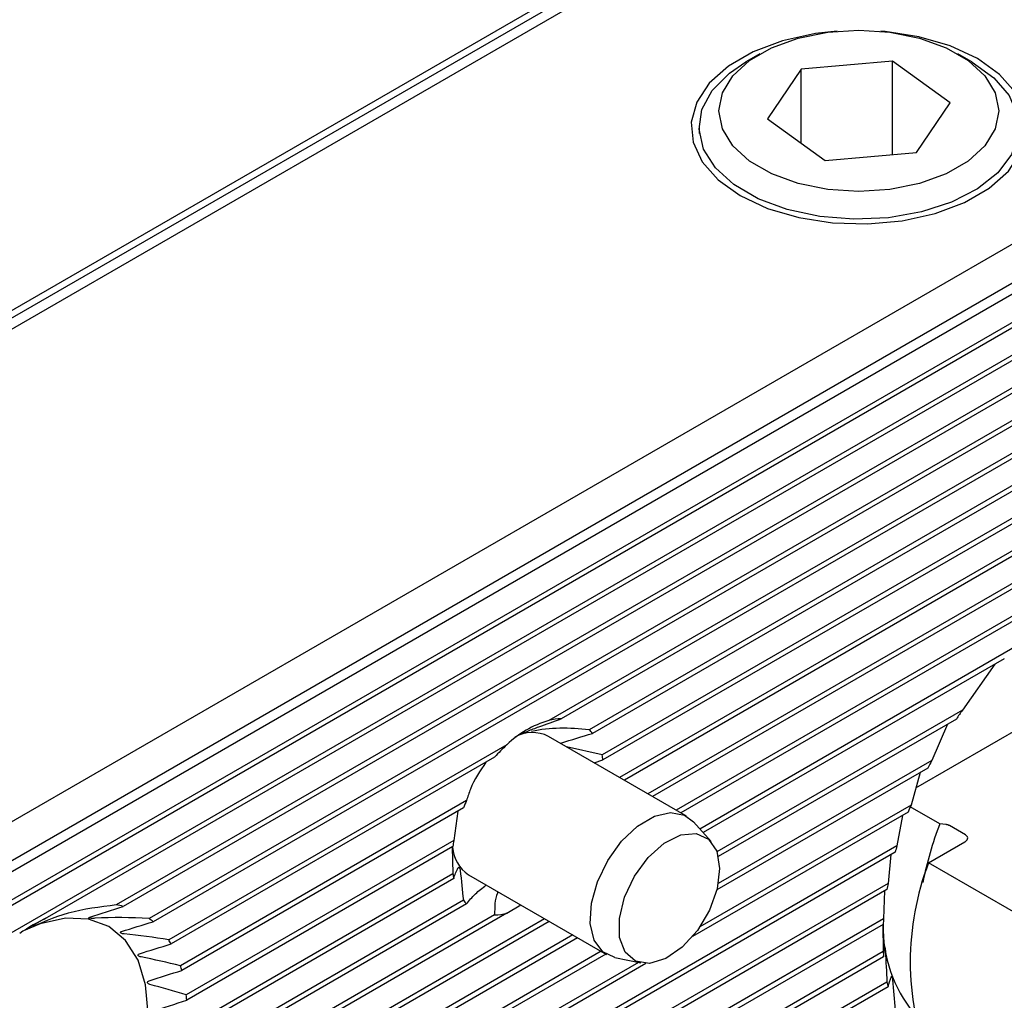
# Model space of a CAD drawing. Units: millimetres. Extents: x 14 to 286, y 11 to 144.
# Drawn here: x 248 to 273, y 73 to 97 of the extents above; entities that cross this region are included whole.
import ezdxf

# ---------------------------------------------------------------- set-up
doc = ezdxf.new("R2010")
doc.units = ezdxf.units.MM

msp = doc.modelspace()

# ---------------------------------------------------------------- linework, layer by layer
at = {"color": 7, "linetype": 'Continuous', "lineweight": 25}
for p, q in [((223.5507, 75.498), (266.6707, 100.3907)), ((267.187, 100.4111), (224.1164, 75.5469)), ((265.9654, 100.1727), (223.5507, 75.6872)), ((266.7722, 96.2529), (266.4186, 96.0487)), ((272.0763, 96.0487), (271.7227, 96.2529)), ((267.8072, 95.8666), (266.9639, 94.6255)), ((270.0908, 96.0656), (267.8072, 95.8666)), ((267.8072, 94.0153), (267.8072, 95.8666)), ((271.531, 95.0234), (270.0908, 96.0656)), ((270.0908, 93.7303), (270.0908, 96.0656)), ((270.6877, 93.7823), (271.531, 95.0234)), ((266.9639, 94.6255), (268.4042, 93.5833)), ((265.2475, 94.4162), (265.2475, 94.2529)), ((278.5533, 93.6652), (222.9134, 61.545)), ((268.4042, 93.5833), (270.6877, 93.7823)), ((278.6777, 93.4592), (223.0808, 61.3638)), ((276.071, 93.212), (222.1131, 62.0627)), ((278.7478, 92.7936), (223.4338, 60.8615)), ((278.8194, 92.6987), (223.4909, 60.7582)), ((279.1623, 92.2163), (223.722, 60.2113)), ((279.2281, 92.1181), (248.9369, 74.6313)), ((279.5431, 91.6197), (250.6618, 74.9468)), ((279.6036, 91.5183), (250.8358, 74.911)), ((279.8923, 91.0047), (251.4846, 74.6053)), ((279.9476, 90.9004), (251.5838, 74.5263)), ((280.2114, 90.3724), (261.4924, 79.5661)), ((280.2619, 90.2652), (261.7993, 79.607)), ((280.5018, 89.7235), (262.5025, 79.3327)), ((280.5476, 89.6136), (262.5819, 79.2423)), ((280.7647, 89.0587), (262.8219, 78.7005)), ((280.806, 88.9462), (262.8443, 78.5772)), ((281.0011, 88.3786), (263.2609, 78.1374)), ((281.038, 88.2637), (263.379, 78.0693)), ((281.2118, 87.6837), (263.9682, 77.7292)), ((281.2445, 87.5663), (264.0862, 77.661)), ((281.3976, 86.9744), (264.6754, 77.3209)), ((281.4262, 86.8547), (264.7934, 77.2528)), ((270.6757, 77.8799), (277.9182, 82.0609)), ((273.2054, 81.4286), (265.269, 76.8471)), ((272.8879, 81.1091), (265.3489, 76.7569)), ((272.6495, 80.9714), (271.842, 79.825)), ((271.842, 79.825), (265.6952, 76.2766)), ((271.6885, 79.6001), (265.7296, 76.1602)), ((271.4627, 79.4698), (271.0714, 78.5636)), ((264.9359, 77.1705), (261.4793, 79.166)), ((260.4399, 78.9585), (251.9758, 74.0723)), ((262.8219, 78.7005), (261.9344, 78.9032)), ((260.133, 78.6451), (252.0369, 73.9713)), ((262.624, 78.5052), (262.8443, 78.5772)), ((270.9708, 78.3693), (265.6948, 75.3235)), ((271.0714, 78.5636), (265.7294, 75.4797)), ((270.7837, 78.2613), (270.5535, 77.4481)), ((259.4298, 77.5589), (252.2708, 73.426)), ((259.3504, 77.3768), (252.3047, 73.3093)), ((270.5535, 77.4481), (265.2697, 74.3978)), ((271.2717, 76.9789), (270.5358, 77.4038)), ((259.2078, 77.2944), (259.1104, 76.5579)), ((270.4845, 77.272), (265.0842, 74.1545)), ((270.3381, 77.1875), (270.2013, 76.4282)), ((265.5475, 76.5326), (265.1073, 77.0297)), ((271.4207, 76.9614), (271.2717, 76.9789)), ((271.9185, 76.6992), (271.5132, 76.9332)), ((270.2013, 76.4282), (195.8696, 33.5175)), ((259.1104, 76.5579), (252.4152, 72.6929)), ((259.0881, 76.4088), (252.4261, 72.5629)), ((259.0689, 76.3977), (259.0881, 75.7285)), ((270.9923, 76.0012), (271.8981, 76.5241)), ((270.1557, 76.2656), (195.9152, 33.4075)), ((270.0516, 76.2056), (269.978, 75.4828)), ((273.4495, 74.5827), (270.9923, 76.0012)), ((259.0881, 75.7285), (252.4261, 71.8826)), ((259.4794, 75.7018), (262.9361, 73.7063)), ((269.978, 75.4828), (197.1934, 33.4651)), ((259.1104, 75.6051), (252.4152, 71.7401)), ((269.9518, 75.3314), (197.3114, 33.397)), ((269.8935, 75.2977), (269.8659, 74.6015)), ((259.4298, 74.973), (252.2708, 70.8402)), ((259.3504, 75.0634), (252.3047, 70.996)), ((260.4399, 74.7396), (260.7885, 74.9461)), ((260.4399, 74.7396), (251.9758, 69.8533)), ((260.133, 74.6987), (252.0369, 70.0249)), ((269.8659, 74.6015), (197.9006, 33.0569)), ((269.8573, 74.4603), (198.0186, 32.9887)), ((261.5003, 74.5352), (251.4846, 68.7532)), ((261.3823, 74.6033), (251.5838, 68.9468)), ((269.8499, 74.456), (269.8573, 73.7801)), ((262.0895, 74.195), (250.8358, 67.6984)), ((262.2075, 74.1269), (250.6618, 67.4617)), ((262.9147, 73.7186), (195.1001, 34.5701)), ((269.8573, 73.7801), (199.0445, 32.9007)), ((262.7967, 73.7867), (248.9369, 65.7856)), ((263.7298, 73.5089), (195.5174, 34.1307)), ((263.9192, 73.4819), (195.5864, 34.0342)), ((269.8659, 73.6487), (199.1625, 32.8325)), ((263.1437, 73.6283), (263.7943, 73.4957)), ((269.9518, 73.0181), (199.7517, 32.4924)), ((269.978, 72.8969), (199.8698, 32.4243))]:
    msp.add_line(p, q, dxfattribs=at)
at = {"color": 7, "linetype": 'Continuous', "lineweight": 25, "flags": 128}
for points in [[(266.5115, 93.5644), (266.0944, 93.9474), (265.8354, 94.3745), (265.7475, 94.824), (265.8351, 95.2737), (266.0938, 95.7007), (266.5106, 96.0839), (267.0647, 96.4039), (267.7283, 96.6447), (268.468, 96.7942), (269.2468, 96.8449), (270.0256, 96.7944), (270.7654, 96.645), (271.4291, 96.4044), (271.9834, 96.0845), (272.4006, 95.7015), (272.6596, 95.2744), (272.7475, 94.8248), (272.6599, 94.3752), (272.4011, 93.9481), (271.9843, 93.565), (271.4302, 93.245), (270.7667, 93.0042), (270.0269, 92.8547), (269.2481, 92.8039), (268.4693, 92.8545), (267.7295, 93.0039), (267.0658, 93.2445), (266.5115, 93.5644)], [(268.701, 96.8202), (268.1604, 96.7582), (267.3407, 96.5765), (266.6043, 96.3004), (265.9834, 95.942), (265.5052, 95.5169), (265.1906, 95.0437), (265.0532, 94.5431), (265.0992, 94.0369), (265.3264, 93.5473), (265.725, 93.0956), (266.2776, 92.7017)], [(266.2776, 92.7017), (266.96, 92.3827), (267.7423, 92.1526), (268.5904, 92.0214), (269.4673, 91.9949), (270.3345, 92.0742), (271.1542, 92.2558), (271.8906, 92.5319), (272.5115, 92.8903), (272.9897, 93.3154), (273.3043, 93.7886), (273.4417, 94.2893), (273.3957, 94.7955), (273.1685, 95.2851), (272.7699, 95.7367), (272.2173, 96.1306), (271.5349, 96.4496), (270.7526, 96.6797), (269.9045, 96.8109), (269.7939, 96.8202)], [(266.1206, 92.9761), (265.6575, 93.3978), (265.3622, 93.8671), (265.2486, 94.3621), (265.3219, 94.8596), (265.5788, 95.3364), (266.0073, 95.7702), (266.4186, 96.0487)], [(272.0763, 96.0487), (272.0863, 96.043), (272.6257, 95.6526), (273.0071, 95.2045), (273.2128, 94.7195), (273.233, 94.2203), (273.0669, 93.7303), (272.7222, 93.2723), (272.215, 92.8678), (271.5691, 92.5358), (270.8146, 92.2916), (269.9868, 92.1468), (269.1244, 92.1081), (268.2678, 92.1773), (267.4571, 92.3512), (266.73, 92.6217), (266.1206, 92.9761), (266.1206, 92.9761)], [(262.9635, 76.0626), (263.3093, 76.5406), (263.7108, 76.9206), (264.1324, 77.169), (264.5365, 77.2636), (264.8872, 77.196), (265.1073, 77.0297)], [(263.6334, 75.6691), (263.9781, 76.1363), (264.3795, 76.4925), (264.7942, 76.6991), (265.1772, 76.7336), (265.487, 76.5924), (265.69, 76.2908), (265.7642, 75.8614), (265.7017, 75.3508), (265.5091, 74.8143), (265.2073, 74.31), (264.8291, 73.8926), (264.4154, 73.6073), (264.011, 73.4851), (263.6599, 73.5391), (263.3999, 73.7636), (263.2594, 74.1342), (263.2535, 74.6107), (263.3828, 75.1415), (263.6334, 75.6691)], [(263.1437, 73.6283), (262.8395, 73.774), (262.625, 74.0692), (262.5269, 74.4861), (262.5541, 74.9876), (262.7041, 75.5291), (262.9635, 76.0626)], [(251.4637, 72.2293), (251.3992, 72.9487), (251.2081, 73.566), (250.8977, 74.0573), (250.48, 74.4039), (249.971, 74.5925), (249.3903, 74.6157), (248.7602, 74.4726), (248.3396, 74.2948)]]:
    msp.add_lwpolyline(points, dxfattribs=at)
at = {"color": 7, "linetype": 'Continuous', "lineweight": 25}
for centre, radius, start, end in [((261.8265, 78.2314), 1.3759, 91.13166, 104.05244), ((281.5196, 73.0541), 11.8111, 145.02121, 146.34213), ((261.0752, 78.3695), 0.8931, 63.10404, 119.29931), ((261.7935, 78.6299), 0.9983, 37.83645, 44.74752), ((263.0714, 76.0749), 3.9039, 132.38255, 138.82429), ((260.9922, 78.3054), 1.8719, 8.34897, 12.18716), ((281.6164, 72.9831), 11.9306, 152.11181, 153.16261), ((263.4985, 75.6763), 4.4831, 155.16996, 157.70926), ((281.0041, 73.2541), 11.2608, 158.13356, 159.09568), ((279.6667, 73.7757), 8.9853, 159.11481, 168.87522), ((259.9925, 76.4596), 0.9151, 184.40648, 235.89722), ((262.3215, 76.0006), 3.2591, 170.1534, 172.80532), ((279.8936, 73.623), 10.0901, 163.8583, 164.81712), ((277.4583, 73.521), 6.9253, 159.01394, 200.98606), ((260.9401, 76.0003), 1.8719, 188.34897, 192.18716), ((278.527, 73.9288), 8.6891, 169.69803, 170.71083), ((250.3446, 72.962), 2.01, 75.85385, 80.92144), ((260.1381, 75.6751), 0.9972, 217.83159, 224.75002), ((260.1059, 76.0743), 1.3759, 271.13169, 284.05254), ((251.1446, 70.01), 5.1216, 115.53506, 124.45956), ((250.3809, 73.1162), 1.8535, 49.53268, 53.45435), ((273.2676, 74.3991), 3.4154, 179.01765, 219.12914), ((277.0895, 74.0944), 7.2414, 175.98436, 177.10354), ((250.0099, 72.8142), 2.334, 29.71954, 32.61753), ((275.6837, 74.0924), 5.8348, 183.06814, 184.36066), ((249.183, 72.4669), 3.2334, 15.10299, 17.25665), ((274.4307, 73.9204), 4.5688, 191.39129, 192.94596), ((247.9998, 72.2573), 4.4368, 3.94982, 5.63425)]:
    msp.add_arc(centre, radius, start, end, dxfattribs=at)
for points, knots in [([(260.6941, 79.1806), (260.7805, 79.2219), (260.8702, 79.2606), (261.0529, 79.3355), (261.1464, 79.3717), (261.4268, 79.4771), (261.6132, 79.5429), (261.7993, 79.607)], [0, 0, 0, 0, 0.25, 0.25, 0.5, 0.5, 1, 1, 1, 1]), ([(261.4924, 79.5661), (261.287, 79.5041), (261.0961, 79.4229), (260.7447, 79.2204), (260.5833, 79.0979), (260.4399, 78.9585)], [0, 0, 0, 0, 0.5, 0.5, 1, 1, 1, 1]), ([(262.5025, 79.3327), (262.2523, 79.3597), (262.0055, 79.3742), (261.5222, 79.3652), (261.2857, 79.3419), (261.0573, 79.2885)], [0, 0, 0, 0, 0.5, 0.5, 1, 1, 1, 1]), ([(261.7752, 78.9906), (261.7791, 78.9927), (261.7844, 78.9957), (261.7909, 78.9977), (261.7927, 78.9983)], [0, 0, 0, 0, 0.7165878, 1, 1, 1, 1]), ([(259.9128, 78.518), (259.7675, 78.3028), (259.5663, 78.0047), (259.4595, 77.6559), (259.4298, 77.5589)], [0, 0, 0, 0, 0.7219121, 1, 1, 1, 1]), ([(271.5132, 76.9332), (271.51, 76.9349), (271.4927, 76.9445), (271.4616, 76.9554), (271.4316, 76.9598), (271.4207, 76.9614)], [0, 0, 0, 0, 0.1243701, 0.6808214, 1, 1, 1, 1]), ([(271.8981, 76.5241), (271.9044, 76.528), (271.9305, 76.5441), (271.9634, 76.5785), (271.9764, 76.6263), (271.9602, 76.6695), (271.9313, 76.6901), (271.9185, 76.6992)], [0, 0, 0, 0, 0.0825266, 0.3406188, 0.5936338, 0.819783, 1, 1, 1, 1]), ([(259.2235, 75.882), (259.226, 75.8864), (259.229, 75.8889), (259.2365, 75.8895), (259.2409, 75.8875), (259.2511, 75.8762), (259.2571, 75.866), (259.2672, 75.838), (259.2706, 75.8217), (259.272, 75.8082)], [0, 0, 0, 0, 0.25, 0.25, 0.5, 0.5, 0.75, 0.75, 1, 1, 1, 1]), ([(259.4298, 74.973), (259.4943, 75.0545), (259.6087, 75.1992), (259.8264, 75.3714), (259.9214, 75.4466)], [0, 0, 0, 0, 0.5634853, 1, 1, 1, 1]), ([(260.2154, 75.2769), (260.2107, 75.2664), (260.1324, 75.0947), (260.1327, 74.8904), (260.133, 74.6987)], [0, 0, 0, 0, 0.061131, 1, 1, 1, 1]), ([(250.6618, 74.9468), (250.2528, 74.8957), (249.4512, 74.7957), (248.7602, 74.4858), (248.4219, 74.334)], [0, 0, 0, 0, 0.5102805, 1, 1, 1, 1]), ([(248.5698, 74.4299), (248.6125, 74.457), (248.7166, 74.5231), (248.8552, 74.5912), (248.9369, 74.6313)], [0, 0, 0, 0, 0.4105503, 1, 1, 1, 1]), ([(250.1297, 74.6132), (250.0898, 74.6107), (250.0531, 74.6101), (250.0049, 74.6136), (249.9899, 74.6153), (249.9761, 74.6213), (249.9729, 74.624), (249.9788, 74.6317), (249.9885, 74.6361), (249.9989, 74.6395)], [0, 0, 0, 0, 0.5, 0.5, 0.75, 0.75, 0.875, 0.875, 1, 1, 1, 1]), ([(250.8646, 74.2209), (250.833, 74.2239), (250.8035, 74.23), (250.7723, 74.2463), (250.7641, 74.2532), (250.7656, 74.2653), (250.7688, 74.2696), (250.7795, 74.2769), (250.7868, 74.2799), (250.7945, 74.2823)], [0, 0, 0, 0, 0.5, 0.5, 0.75, 0.75, 0.875, 0.875, 1, 1, 1, 1]), ([(251.2826, 73.6457), (251.2684, 73.6485), (251.2552, 73.6524), (251.231, 73.663), (251.2203, 73.6696), (251.2068, 73.6857), (251.2045, 73.6955), (251.216, 73.7132), (251.2285, 73.72), (251.2424, 73.7243)], [0, 0, 0, 0, 0.25, 0.25, 0.5, 0.5, 0.75, 0.75, 1, 1, 1, 1]), ([(269.8979, 73.8789), (269.8985, 73.8823), (269.8994, 73.8836), (269.9016, 73.8796), (269.9031, 73.8741), (269.9062, 73.8543), (269.9079, 73.8399), (269.9105, 73.8113), (269.9115, 73.7974), (269.912, 73.7852)], [0, 0, 0, 0, 0.25, 0.25, 0.5, 0.5, 0.75, 0.75, 1, 1, 1, 1]), ([(251.5047, 72.9574), (251.4913, 72.9611), (251.4786, 72.9663), (251.4574, 72.9802), (251.4486, 72.9891), (251.4418, 73.0093), (251.4446, 73.0204), (251.4606, 73.0378), (251.4728, 73.0442), (251.4861, 73.0484)], [0, 0, 0, 0, 0.25, 0.25, 0.5, 0.5, 0.75, 0.75, 1, 1, 1, 1]), ([(270.0635, 73.1579), (270.065, 73.1618), (270.0668, 73.1636), (270.0715, 73.1619), (270.0743, 73.1583), (270.0808, 73.1424), (270.0844, 73.1294), (270.09, 73.1005), (270.0919, 73.0857), (270.0929, 73.0731)], [0, 0, 0, 0, 0.25, 0.25, 0.5, 0.5, 0.75, 0.75, 1, 1, 1, 1])]:
    msp.add_open_spline(points, degree=3, knots=knots, dxfattribs=at)
for points in [[(261.7927, 78.9983), (262.0558, 79.0797), (262.3189, 79.161), (262.5819, 79.2423)], [(259.1104, 75.6051), (259.1336, 75.6925), (259.1674, 75.7835), (259.2235, 75.882)], [(259.272, 75.8082), (259.298, 75.56), (259.3242, 75.3117), (259.3504, 75.0634)], [(249.9989, 74.6395), (250.2785, 74.731), (250.5574, 74.8214), (250.8358, 74.911)], [(251.4846, 74.6053), (251.0267, 74.6351), (250.5742, 74.6415), (250.1297, 74.6132)], [(250.7945, 74.2823), (251.0576, 74.3636), (251.3207, 74.445), (251.5838, 74.5263)], [(251.9758, 74.0723), (251.6044, 74.1342), (251.2338, 74.1853), (250.8646, 74.2209)], [(251.2424, 73.7243), (251.5073, 73.8067), (251.7721, 73.889), (252.0369, 73.9713)], [(269.8659, 73.6487), (269.8735, 73.7243), (269.8839, 73.8009), (269.8979, 73.8789)], [(269.912, 73.7852), (269.9241, 73.5297), (269.9375, 73.2739), (269.9518, 73.0181)], [(252.2708, 73.426), (251.9416, 73.506), (251.6122, 73.58), (251.2826, 73.6457)], [(251.4861, 73.0484), (251.7592, 73.1357), (252.032, 73.2227), (252.3047, 73.3093)], [(252.4152, 72.6929), (252.1121, 72.7848), (251.8087, 72.8734), (251.5047, 72.9574)], [(269.978, 72.8969), (270.0018, 72.9823), (270.0299, 73.0691), (270.0635, 73.1579)], [(270.0929, 73.0731), (270.1133, 72.8218), (270.1343, 72.5705), (270.1557, 72.3192)], [(251.5695, 72.28), (251.8554, 72.3751), (252.1409, 72.4693), (252.4261, 72.5629)]]:
    msp.add_open_spline(points, degree=3, dxfattribs=at)

doc.saveas('drawing.dxf')
